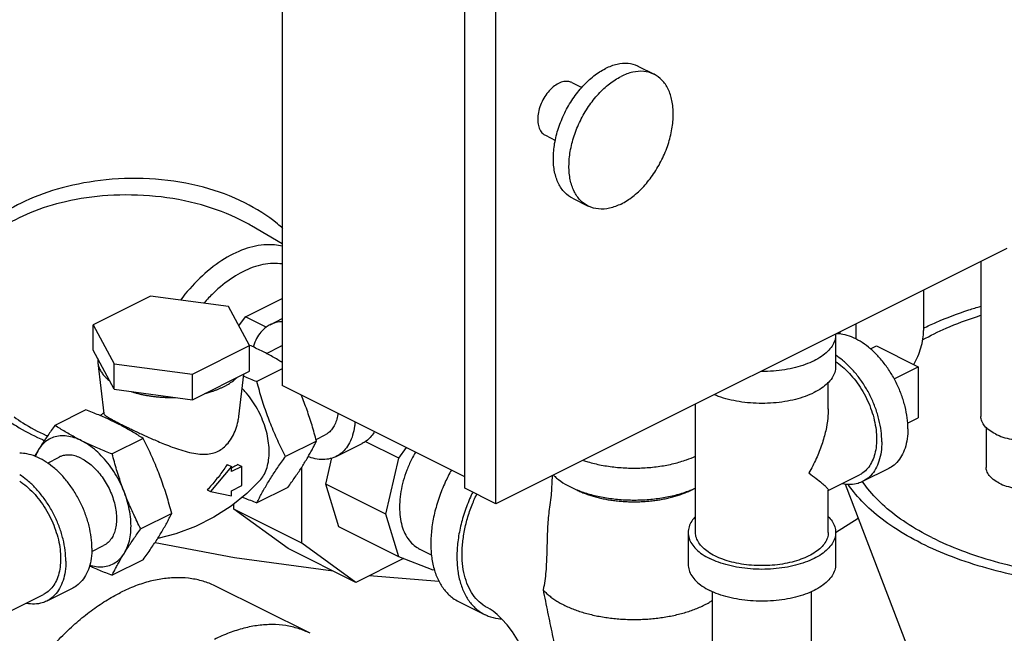
# Model space of a CAD drawing. Units: inches. Extents: x 0 to 136, y 0 to 106.
# Drawn here: x 31 to 40, y 82 to 88 of the extents above; entities that cross this region are included whole.
import ezdxf

# ---------------------------------------------------------------- set-up
doc = ezdxf.new("R2010")
doc.units = ezdxf.units.IN
doc.header["$MEASUREMENT"] = 0
doc.layers.get('0').update_dxf_attribs({"lineweight": 30})
doc.layers.add('02___PRT_ALL_AXES', color=7, linetype='Continuous')

msp = doc.modelspace()

# ---------------------------------------------------------------- linework, layer by layer
at = {"color": 7, "linetype": 'Continuous'}
for p, q in [((33.616, 90.5366), (33.616, 84.4745)), ((35.1628, 83.6027), (35.1628, 89.7732)), ((35.428, 83.4702), (35.428, 89.6406)), ((36.6356, 87.1807), (36.7681, 87.1144)), ((36.0701, 87.0441), (36.155, 87.0017)), ((35.8465, 86.5969), (35.932, 86.5541)), ((36.0765, 86.0626), (36.2091, 85.9964)), ((33.616, 85.6766), (33.355, 85.8295)), ((39.759, 85.6357), (35.428, 83.4702)), ((39.5379, 85.5251), (39.5379, 84.212)), ((32.4994, 85.2327), (32.0146, 84.9903)), ((33.1617, 85.144), (32.4994, 85.2327)), ((39.0522, 85.2823), (39.0522, 84.9404)), ((33.3391, 84.8129), (33.1617, 85.144)), ((33.3039, 85.0561), (33.616, 85.2122)), ((33.2494, 84.9803), (33.3039, 85.0561)), ((33.4788, 84.9687), (33.3039, 85.0561)), ((32.0146, 84.9903), (32.1921, 84.6592)), ((32.0146, 84.7738), (32.0146, 84.9903)), ((33.5133, 84.9902), (33.616, 85.0415)), ((38.4777, 84.995), (38.4777, 84.8682)), ((38.3069, 84.9055), (38.3069, 84.6348)), ((38.3468, 84.9096), (38.3468, 84.9296)), ((32.8543, 84.5705), (33.3391, 84.8129)), ((33.3391, 84.5964), (33.3391, 84.8129)), ((33.4832, 84.7459), (33.605, 84.8068)), ((38.6541, 84.8106), (39.0077, 84.6338)), ((32.1921, 84.4427), (32.0146, 84.7738)), ((32.0529, 84.7025), (32.0529, 84.667)), ((32.0529, 84.667), (32.1026, 84.2379)), ((32.1921, 84.6592), (32.8543, 84.5705)), ((32.1921, 84.4427), (32.1921, 84.6592)), ((39.0077, 84.6338), (39.0077, 84.2008)), ((32.8543, 84.354), (33.3391, 84.5964)), ((32.8543, 84.354), (32.8543, 84.5705)), ((33.2482, 84.2119), (33.2898, 84.5717)), ((33.616, 84.6146), (33.4015, 84.5073)), ((35.1628, 83.7011), (33.616, 84.4745)), ((38.2444, 84.2751), (38.2444, 84.4997)), ((32.1921, 84.4427), (32.8543, 84.354)), ((37.1194, 83.2275), (37.1194, 84.3159)), ((31.9522, 84.2675), (31.6895, 84.1361)), ((32.0742, 84.2183), (32.1021, 84.242)), ((33.9029, 84.0166), (33.9806, 84.0555)), ((39.5829, 84.1194), (39.5829, 83.7789)), ((32.437, 84.0251), (32.1743, 83.8937)), ((33.9066, 84.0033), (33.6439, 83.8719)), ((34.0723, 83.8721), (34.2933, 83.9826)), ((34.6045, 83.857), (34.3204, 83.9991)), ((34.6045, 83.857), (34.6697, 83.9476)), ((31.6252, 83.8169), (31.7267, 83.8677)), ((33.1504, 83.8056), (33.1851, 83.7883)), ((33.2408, 83.805), (33.2735, 83.7886)), ((33.9853, 83.6375), (34.0373, 83.8595)), ((34.4936, 83.3834), (34.6045, 83.857)), ((33.1851, 83.7883), (33.0083, 83.5749)), ((33.2735, 83.7886), (33.1851, 83.7445)), ((33.1851, 83.7445), (33.1851, 83.7883)), ((33.2735, 83.6263), (33.2735, 83.7886)), ((33.7817, 83.1378), (33.7817, 83.782)), ((38.2444, 83.5835), (38.5079, 83.7153)), ((38.7569, 83.7699), (38.5359, 83.6594)), ((34.4936, 83.3834), (33.9853, 83.6375)), ((34.0963, 83.2748), (33.9853, 83.6375)), ((38.3882, 83.6376), (39.7367, 80.1071)), ((32.9807, 83.5887), (33.0083, 83.5749)), ((33.0083, 83.5749), (33.1851, 83.5383)), ((33.1851, 83.5821), (33.2735, 83.6263)), ((33.1851, 83.5383), (33.1851, 83.5821)), ((33.6642, 83.6103), (33.4015, 83.4789)), ((35.428, 83.4702), (35.1628, 83.6027)), ((38.2444, 83.2275), (38.2444, 83.5873)), ((33.2072, 83.425), (33.2072, 83.4711)), ((32.6794, 83.3897), (32.4167, 83.2583)), ((33.7817, 83.1378), (33.2072, 83.425)), ((33.6667, 83.092), (33.2072, 83.425)), ((34.6045, 83.0207), (34.4936, 83.3834)), ((38.3067, 83.2278), (38.4987, 83.3485)), ((34.6045, 83.0207), (34.0963, 83.2748)), ((37.0569, 83.2275), (37.0569, 82.9569)), ((38.3069, 83.2275), (38.3069, 82.9569)), ((34.2413, 82.8047), (33.7817, 83.1378)), ((32.0009, 83.0656), (32.1024, 83.1164)), ((34.2413, 82.8047), (33.6667, 83.092)), ((34.8819, 83.0366), (34.781, 83.0871)), ((32.437, 82.9967), (32.1743, 82.8653)), ((34.6431, 83.0056), (34.2413, 82.8047)), ((34.8949, 82.9075), (34.6045, 83.0207)), ((34.9054, 82.9127), (34.8949, 82.9075)), ((34.3552, 82.8617), (34.9436, 82.8154)), ((31.8405, 82.7562), (31.6195, 82.6457)), ((33.8521, 82.3722), (33.0566, 82.77)), ((37.2619, 79.4928), (37.2619, 82.7266)), ((38.1019, 79.4928), (38.1019, 82.7266)), ((31.328, 82.5698), (31.5916, 82.7016)), ((35.1111, 82.6423), (35.332, 82.5318))]:
    msp.add_line(p, q, dxfattribs=at)
for points in [[(33.4284, 83.6711), (33.3157, 83.5589), (33.1831, 83.4516), (33.0372, 83.3574), (32.8804, 83.2786), (32.7155, 83.2169), (32.5603, 83.1773)], [(35.9047, 83.7085), (35.8955, 83.5448), (35.8818, 83.4417)], [(32.5379, 83.1427), (33.2125, 83.0168), (34.0478, 82.9015)], [(35.7554, 81.856), (35.7534, 81.9003), (35.7465, 81.9557), (35.7331, 82.0204), (35.7127, 82.0917), (35.6849, 82.1669), (35.6504, 82.2429), (35.6104, 82.3162), (35.5668, 82.3837), (35.5219, 82.4431), (35.4782, 82.4925), (35.4382, 82.5313), (35.4041, 82.5594), (35.3775, 82.5777), (35.36, 82.5877)]]:
    msp.add_lwpolyline(points, dxfattribs=at)
for points, start_tangent, end_tangent in [([(36.0765, 86.0626), (36.0105, 86.1114), (35.9579, 86.1877), (35.9252, 86.2858), (35.9141, 86.4007), (35.9252, 86.5267), (35.9579, 86.6574), (36.0105, 86.7864), (36.0805, 86.9071), (36.1643, 87.0134), (36.2577, 87.1002), (36.356, 87.1629)], (-0.894136, 0.447795), (0.894427, 0.447214)), ([(36.6356, 87.1807), (36.6316, 87.1826), (36.5478, 87.2052), (36.4544, 87.1985), (36.356, 87.1629)], (-0.894136, 0.447795), (-0.894427, -0.447214)), ([(36.7681, 87.1144), (36.7642, 87.1163), (36.6804, 87.1389), (36.587, 87.1322), (36.4886, 87.0966)], (-0.894198, 0.447671), (-0.894427, -0.447214)), ([(36.0701, 87.0441), (36.0467, 87.0522), (36.004, 87.0525), (35.9583, 87.037)], (-0.895078, 0.445909), (-0.894427, -0.447214)), ([(36.2091, 85.9963), (36.1431, 86.0451), (36.0904, 86.1214), (36.0578, 86.2195), (36.0467, 86.3344), (36.0578, 86.4604), (36.0904, 86.5911), (36.1431, 86.7201), (36.2131, 86.8408), (36.2969, 86.9472), (36.3903, 87.0339), (36.4886, 87.0966)], (-0.894198, 0.447671), (0.894427, 0.447214)), ([(36.4886, 86.0141), (36.587, 86.0768), (36.6804, 86.1636), (36.7642, 86.27), (36.8341, 86.3907), (36.8868, 86.5196), (36.9195, 86.6504), (36.9306, 86.7763), (36.9195, 86.8912), (36.8868, 86.9893), (36.8341, 87.0656), (36.7681, 87.1144)], (0.894427, 0.447214), (-0.894198, 0.447671)), ([(35.9583, 87.037), (35.9125, 87.0068), (35.8699, 86.9638), (35.8333, 86.9111), (35.8052, 86.8522), (35.7875, 86.7912), (35.7815, 86.7321), (35.7875, 86.6791), (35.8052, 86.6357), (35.8333, 86.6049), (35.8465, 86.597)], (-0.894427, -0.447214), (0.895078, -0.445909)), ([(33.6198, 85.8066), (33.576, 85.8445), (33.2977, 86.0247), (32.9495, 86.1559), (32.5422, 86.2241), (32.1225, 86.2189), (31.7496, 86.1511), (31.4369, 86.0382), (31.1838, 85.8901), (30.9935, 85.7164), (30.9573, 85.6719)], (-0.741424, 0.671037), (-0.608028, -0.793916)), ([(33.355, 85.8295), (33.2656, 85.8779), (32.9314, 86.006), (32.5405, 86.0789), (32.1377, 86.0854), (31.7798, 86.0338), (31.4798, 85.9393), (31.2375, 85.8108), (31.0562, 85.657), (31.0082, 85.5999)], (-0.863891, 0.503679), (-0.608485, -0.793565)), ([(36.4886, 86.0141), (36.3903, 85.9785), (36.2969, 85.9718), (36.2131, 85.9944), (36.2091, 85.9963)], (-0.894427, -0.447214), (-0.894198, 0.447671)), ([(33.3584, 85.8275), (33.355, 85.8295)], (-0.862627, 0.505841), (-0.863891, 0.503679)), ([(33.6174, 85.6552), (33.4843, 85.6684), (33.2972, 85.6314), (33.1043, 85.5349), (32.9172, 85.3849), (32.7535, 85.1991)], (-0.971046, 0.238894), (-0.602003, -0.798494)), ([(33.617, 85.5055), (33.5371, 85.5098), (33.3705, 85.4769), (33.1988, 85.3911), (33.0322, 85.2575), (32.9533, 85.1745)], (-0.989423, 0.145056), (-0.658122, -0.752912)), ([(39.0506, 84.9604), (39.1577, 85.0098), (39.4363, 85.1155), (39.537, 85.1469)], (0.898456, 0.439064), (0.958919, 0.283681)), ([(39.0439, 84.8623), (39.244, 84.9603), (39.5084, 85.0605), (39.5375, 85.0699)], (0.876426, 0.481536), (0.953005, 0.302954)), ([(33.5133, 84.9902), (33.4803, 84.9701), (33.4352, 84.9281), (33.399, 84.8738), (33.3725, 84.8086), (33.3703, 84.8013)], (-0.894314, -0.447439), (-0.275785, -0.961219)), ([(33.6159, 85.0156), (33.5921, 85.0137), (33.533, 84.9989), (33.5133, 84.9902)], (-0.999402, -0.034572), (-0.894314, -0.447439)), ([(38.3069, 84.9055), (38.2992, 84.8566), (38.2763, 84.8089), (38.2387, 84.7636), (38.1875, 84.7218), (38.1238, 84.6845), (38.0492, 84.6526), (37.9656, 84.627), (37.875, 84.6083), (37.7796, 84.5968), (37.6819, 84.593), (37.6742, 84.593)], (0.000001, -1), (-0.999981, 0.00613)), ([(38.3068, 84.9093), (38.3069, 84.9055)], (0.025247, -0.999681), (0.000001, -1)), ([(38.9193, 84.108), (38.9133, 84.2001), (38.8954, 84.2957), (38.866, 84.3922), (38.8261, 84.487), (38.7767, 84.5775), (38.7191, 84.6612), (38.6549, 84.7358), (38.5859, 84.7994), (38.5139, 84.8501), (38.4409, 84.8866), (38.3689, 84.9079), (38.3124, 84.9136)], (0, 1), (-0.999974, 0.007253)), ([(38.9699, 84.6527), (39.0038, 84.7207), (39.0303, 84.7948), (39.0467, 84.869), (39.0522, 84.9404)], (0.49674, 0.867899), (0, 1)), ([(33.3391, 84.8156), (33.3372, 84.8165)], (-0.914282, 0.405079), (-0.914608, 0.404342)), ([(33.3402, 84.8152), (33.3391, 84.8156)], (-0.914109, 0.405469), (-0.914282, 0.405079)), ([(33.4392, 84.7686), (33.3898, 84.7925), (33.3402, 84.8152)], (-0.894427, 0.447214), (-0.914109, 0.405469)), ([(33.616, 84.8118), (33.605, 84.8068)], (-0.925936, -0.37768), (-0.894314, -0.447439)), ([(33.616, 84.6694), (33.5776, 84.6929), (33.5331, 84.7187), (33.487, 84.7439), (33.4392, 84.7686)], (-0.848886, 0.528575), (-0.894427, 0.447214)), ([(38.6983, 83.9975), (38.6923, 84.0896), (38.6744, 84.1852), (38.6451, 84.2817), (38.6051, 84.3765), (38.5557, 84.467), (38.4981, 84.5507), (38.4339, 84.6254), (38.3649, 84.6889), (38.3074, 84.7306)], (0, 1), (-0.841443, 0.540346)), ([(32.0529, 84.667), (32.0549, 84.6545), (32.0586, 84.6392), (32.0639, 84.6241), (32.0706, 84.6092), (32.0788, 84.5944), (32.0884, 84.5798), (32.0995, 84.5655), (32.1112, 84.5522), (32.1243, 84.5391), (32.1385, 84.5264), (32.1539, 84.514)], (0.115017, -0.993364), (0.794523, -0.607234)), ([(38.3069, 84.6348), (38.2992, 84.5859), (38.2763, 84.5383), (38.2387, 84.493), (38.1875, 84.4511), (38.1238, 84.4139), (38.0492, 84.382), (37.9656, 84.3564), (37.875, 84.3376), (37.7796, 84.3262), (37.6819, 84.3223), (37.5841, 84.3262), (37.4887, 84.3376), (37.3981, 84.3564), (37.3145, 84.382), (37.2802, 84.3954)], (0.000001, -1), (-0.922169, 0.386786)), ([(38.3073, 84.6761), (38.3186, 84.6685), (38.3793, 84.6203), (38.437, 84.5622), (38.4902, 84.4957), (38.5376, 84.4223), (38.5782, 84.3439), (38.6108, 84.2624), (38.6347, 84.1798), (38.6492, 84.0982), (38.6541, 84.0196), (38.6492, 83.9458), (38.6347, 83.8788), (38.6108, 83.8201), (38.5782, 83.7712), (38.5376, 83.7334), (38.5079, 83.7153)], (0.835338, -0.549737), (-0.894314, -0.447439)), ([(33.4015, 84.5073), (33.3462, 84.5289), (33.2931, 84.5506), (33.2876, 84.5529)], (-0.934207, 0.356731), (-0.921343, 0.388751)), ([(32.9587, 84.4062), (32.992, 84.4152), (33.0241, 84.4252), (33.0492, 84.4341), (33.0734, 84.4435), (33.0966, 84.4535), (33.1188, 84.4641)], (0.969536, 0.244951), (0.894427, 0.447214)), ([(33.1188, 84.4641), (33.14, 84.4752), (33.16, 84.4868), (33.1789, 84.4989), (33.1965, 84.5115), (33.2166, 84.5275), (33.2347, 84.5442)], (0.894427, 0.447214), (0.710818, 0.703376)), ([(33.6439, 83.8719), (33.6097, 83.9407), (33.5777, 84.0084), (33.5475, 84.0766), (33.5189, 84.1459), (33.4921, 84.2162), (33.4671, 84.2873), (33.444, 84.359), (33.4223, 84.4318), (33.4015, 84.5073)], (-0.454156, 0.890922), (-0.25678, 0.96647)), ([(32.3347, 84.4236), (32.3595, 84.4159), (32.3849, 84.4088), (32.411, 84.4023), (32.4377, 84.3964), (32.4663, 84.3909), (32.4955, 84.386), (32.525, 84.3819), (32.5549, 84.3786), (32.5852, 84.376), (32.6156, 84.3741), (32.6462, 84.373), (32.6769, 84.3726), (32.7117, 84.3731)], (0.950443, -0.310897), (0.99961, 0.027927)), ([(33.4284, 83.6712), (33.4338, 83.6773), (33.4646, 83.7235), (33.4871, 83.7789), (33.5009, 83.8422), (33.5055, 83.9119), (33.5009, 83.9861), (33.4871, 84.0632), (33.4646, 84.1412), (33.4338, 84.2182), (33.3955, 84.2922), (33.3507, 84.3615), (33.3004, 84.4243), (33.2764, 84.45)], (0.671744, 0.740784), (-0.700454, 0.713698)), ([(33.8028, 84.3297), (33.7779, 84.3926), (33.7775, 84.3937)], (-0.356432, 0.934321), (-0.379471, 0.925203)), ([(33.9066, 84.0033), (33.8879, 84.0714), (33.8686, 84.1371), (33.8481, 84.2018), (33.8262, 84.266), (33.8028, 84.3297)], (-0.25678, 0.96647), (-0.356432, 0.934321)), ([(32.212, 84.155), (32.1626, 84.1789), (32.112, 84.202), (32.0603, 84.2243), (32.0073, 84.246), (31.9522, 84.2675)], (-0.894427, 0.447214), (-0.934207, 0.356731)), ([(32.1028, 84.2379), (32.1036, 84.2346), (32.1102, 84.2263), (32.1212, 84.2175), (32.1355, 84.2079), (32.153, 84.1974), (32.1746, 84.1853), (32.2003, 84.1714), (32.2163, 84.1631)], (0.08395, -0.99647), (0.888113, -0.459626)), ([(33.0723, 83.9173), (33.1159, 83.9454), (33.1573, 83.9866), (33.194, 84.0406), (33.2231, 84.105), (33.2419, 84.1723), (33.2482, 84.2119)], (0.894427, 0.447214), (0.114859, 0.993382)), ([(34.0875, 84.239), (34.0861, 84.2276), (34.0752, 84.1775), (34.0574, 84.1337), (34.033, 84.0972), (34.0028, 84.0689), (33.9806, 84.0555)], (-0.106289, -0.994335), (-0.894314, -0.447439)), ([(38.2444, 84.2761), (38.2403, 84.1982), (38.2229, 84.0913), (38.1903, 83.9749), (38.1424, 83.8539), (38.0796, 83.7323)], (0.000691, -1), (-0.499153, -0.866514)), ([(39.6609, 84.0635), (39.6087, 84.0953), (39.5698, 84.1316), (39.5459, 84.171), (39.5379, 84.212)], (-0.894427, 0.447214), (0.000005, 1)), ([(39.6609, 84.0635), (39.7245, 84.0373), (39.7971, 84.0179), (39.8759, 84.006), (39.9579, 84.002), (40.0398, 84.006), (40.1186, 84.0179), (40.1912, 84.0373), (40.2549, 84.0635), (40.3071, 84.0953), (40.3459, 84.1316), (40.3698, 84.171), (40.3779, 84.212)], (0.894427, -0.447214), (0.000005, 1)), ([(31.3059, 84.1682), (31.3623, 84.131), (31.5696, 84.0219), (31.6011, 84.0084)], (0.821505, -0.570202), (0.922682, -0.385562)), ([(31.3434, 84.208), (31.4164, 84.1582), (31.615, 84.0517), (31.6265, 84.0466)], (0.806858, -0.590746), (0.91511, -0.403203)), ([(31.6895, 84.1361), (31.6586, 84.0928), (31.6296, 84.0512), (31.6021, 84.0105), (31.5758, 83.9704), (31.5509, 83.9309)], (-0.585562, -0.810627), (-0.524959, -0.851127)), ([(31.9145, 84.0062), (31.8666, 84.0309), (31.8204, 84.0563), (31.7758, 84.0821), (31.7325, 84.1086), (31.6895, 84.1361)], (-0.894427, 0.447214), (-0.836642, 0.54775)), ([(32.2582, 84.1312), (32.212, 84.155)], (-0.883341, 0.468731), (-0.894427, 0.447214)), ([(32.2163, 84.1631), (32.2299, 84.1561), (32.2626, 84.1396)], (0.888113, -0.459626), (0.894427, -0.447214)), ([(32.437, 84.0251), (32.3939, 84.0527), (32.3504, 84.0793), (32.3059, 84.1051), (32.2598, 84.1303), (32.2582, 84.1312)], (-0.836642, 0.54775), (-0.883341, 0.468731)), ([(32.2626, 84.1396), (32.2985, 84.1218), (32.3375, 84.1029), (32.3787, 84.0832), (32.4208, 84.0635), (32.4638, 84.0438), (32.5097, 84.0233), (32.5606, 84.0012), (32.6187, 83.9772), (32.6843, 83.952), (32.7553, 83.9277), (32.8294, 83.907), (32.902, 83.8939), (32.9674, 83.8913), (33.0242, 83.8995), (33.0723, 83.9173)], (0.894427, -0.447214), (0.894427, 0.447214)), ([(34.2332, 84.1664), (34.2293, 84.1282), (34.2131, 84.0537), (34.1866, 83.9885), (34.1503, 83.9342), (34.1053, 83.8922), (34.0723, 83.8721)], (-0.069494, -0.997582), (-0.894314, -0.447439)), ([(31.9145, 84.0062), (31.852, 84.0318), (31.7908, 84.0452), (31.7324, 84.0464), (31.678, 84.0351), (31.629, 84.0117), (31.5863, 83.9767), (31.5509, 83.9309)], (-0.894427, 0.447214), (-0.524959, -0.851127)), ([(34.3986, 84.0831), (34.3713, 84.0447), (34.3263, 84.0026), (34.2932, 83.9826)], (-0.514051, -0.85776), (-0.894314, -0.447439)), ([(38.9193, 84.108), (38.9133, 84.0219), (38.8954, 83.9442), (38.866, 83.877), (38.8261, 83.8221), (38.7767, 83.781), (38.7569, 83.7699)], (0, -1), (-0.894562, -0.446944)), ([(32.1743, 83.8937), (32.119, 83.9153), (32.0659, 83.937), (32.0143, 83.9593), (31.9638, 83.9823), (31.9145, 84.0062)], (-0.934207, 0.356731), (-0.894427, 0.447214)), ([(32.2781, 83.5673), (32.2428, 83.6485), (32.2001, 83.7262), (32.151, 83.7986), (32.0967, 83.8642), (32.0383, 83.9215), (31.9771, 83.9692), (31.9145, 84.0062)], (-0.356432, 0.934321), (-0.894427, 0.447214)), ([(32.6794, 83.3897), (32.6586, 83.4652), (32.6369, 83.538), (32.6138, 83.6097), (32.5888, 83.6808), (32.562, 83.7512), (32.5334, 83.8204), (32.5032, 83.8886), (32.4713, 83.9563), (32.437, 84.0251)], (-0.25678, 0.96647), (-0.454156, 0.890922)), ([(33.8028, 83.8155), (33.8262, 83.8542), (33.8481, 83.8922), (33.8686, 83.9293), (33.8879, 83.9661), (33.9066, 84.0033)], (0.524959, 0.851127), (0.441596, 0.897214)), ([(38.6983, 83.9975), (38.6923, 83.9114), (38.6744, 83.8337), (38.6451, 83.7665), (38.6051, 83.7116), (38.5557, 83.6706), (38.5359, 83.6594)], (0, -1), (-0.894562, -0.446944)), ([(32.0029, 83.0943), (31.9969, 83.1864), (31.979, 83.282), (31.9497, 83.3785), (31.9097, 83.4733), (31.8603, 83.5638), (31.8027, 83.6475), (31.7385, 83.7221), (31.6695, 83.7857), (31.5975, 83.8364), (31.5245, 83.8729), (31.4525, 83.8942), (31.3911, 83.8999)], (0, 1), (-0.999948, -0.010191)), ([(31.5509, 83.9309), (31.5275, 83.8921), (31.5175, 83.875)], (-0.524959, -0.851127), (-0.500529, -0.86572)), ([(31.5509, 83.9309), (31.5237, 83.8753), (31.523, 83.8734)], (-0.524959, -0.851127), (-0.351485, -0.936193)), ([(31.9145, 83.8557), (31.8681, 83.8745), (31.8228, 83.8838), (31.7797, 83.8835), (31.74, 83.8736), (31.7267, 83.8677)], (-0.894427, 0.447214), (-0.894314, -0.447439)), ([(32.2781, 83.5673), (32.2547, 83.631), (32.2328, 83.6952), (32.2124, 83.7599), (32.193, 83.8256), (32.1743, 83.8937)], (-0.356432, 0.934321), (-0.25678, 0.96647)), ([(34.7454, 83.9098), (34.7118, 83.8467), (34.6727, 83.757), (34.6426, 83.6655), (34.6222, 83.5741), (34.6118, 83.485), (34.6118, 83.4001), (34.6222, 83.3213), (34.6426, 83.2504), (34.6727, 83.1889), (34.7118, 83.1383), (34.7589, 83.0996), (34.781, 83.0871)], (-0.499982, -0.866036), (0.894483, -0.447102)), ([(31.9145, 83.8557), (31.961, 83.828), (32.0063, 83.7921), (32.0494, 83.7487), (32.0891, 83.699), (32.1245, 83.6442), (32.1548, 83.5857), (32.1791, 83.5248), (32.197, 83.4632), (32.2079, 83.4022), (32.2115, 83.3435), (32.2079, 83.2884), (32.197, 83.2384), (32.1791, 83.1946), (32.1548, 83.1581), (32.1245, 83.1298), (32.1023, 83.1164)], (0.894427, -0.447214), (-0.894314, -0.447439)), ([(33.1504, 83.8056), (33.1208, 83.7616), (33.0887, 83.7174), (33.0544, 83.6735), (33.0183, 83.6305), (32.9807, 83.5887)], (-0.542904, -0.839795), (-0.681245, -0.732055)), ([(33.2408, 83.805), (33.2136, 83.7892), (33.1858, 83.7736), (33.1851, 83.7733)], (-0.860108, -0.510111), (-0.876566, -0.481282)), ([(33.4015, 83.4789), (33.4223, 83.5202), (33.444, 83.5611), (33.4672, 83.6026), (33.4921, 83.6451), (33.519, 83.6886), (33.5476, 83.7329), (33.5778, 83.7779), (33.6097, 83.8239), (33.6439, 83.8719)], (0.441596, 0.897214), (0.585562, 0.810627)), ([(33.6642, 83.6103), (33.6952, 83.6536), (33.7241, 83.6951), (33.7517, 83.7358), (33.7779, 83.776), (33.8028, 83.8155)], (0.585562, 0.810627), (0.524959, 0.851127)), ([(34.0723, 83.8721), (34.0525, 83.8634), (33.9934, 83.8485), (33.9294, 83.8481), (33.8619, 83.862), (33.8361, 83.8708)], (-0.894314, -0.447439), (-0.934963, 0.354744)), ([(36.1691, 83.8396), (36.2072, 83.8275), (36.3208, 83.7998), (36.442, 83.7817), (36.5675, 83.7739), (36.6938, 83.7765), (36.8176, 83.7895), (36.9354, 83.8125), (37.044, 83.8448), (37.1198, 83.8757)], (0.946969, -0.321325), (0.907096, 0.420924)), ([(39.0298, 83.1381), (39.2934, 83.0232), (39.5858, 82.9273), (39.9017, 82.8522), (40.235, 82.7993), (40.5797, 82.7696), (40.9292, 82.7636), (41.2771, 82.7815), (41.6169, 82.8229), (41.9423, 82.887), (42.2472, 82.9728), (42.5258, 83.0784), (42.7731, 83.2021), (42.9845, 83.3414), (43.1559, 83.4938), (43.2842, 83.6565), (43.3588, 83.8038)], (0.894427, -0.447214), (0.356723, 0.93421)), ([(39.1227, 83.1846), (39.3728, 83.0756), (39.6503, 82.9846), (39.9499, 82.9133), (40.2662, 82.8631), (40.5931, 82.8349), (40.9248, 82.8293), (41.2548, 82.8463), (41.5772, 82.8855), (41.8859, 82.9464), (42.1751, 83.0277), (42.4395, 83.1279), (42.6741, 83.2453), (42.8746, 83.3774), (43.0372, 83.5221), (43.1589, 83.6764), (43.2297, 83.8161)], (0.894427, -0.447214), (0.356723, 0.93421)), ([(31.7819, 82.9838), (31.7759, 83.0759), (31.758, 83.1715), (31.7287, 83.268), (31.6888, 83.3628), (31.6393, 83.4533), (31.5817, 83.537), (31.5175, 83.6117), (31.4485, 83.6752), (31.391, 83.7169)], (0, 1), (-0.841443, 0.540346)), ([(35.0498, 83.7576), (34.9979, 83.6549), (34.9454, 83.5237), (34.9069, 83.3906), (34.8834, 83.2592), (34.8755, 83.1324), (34.8834, 83.0136), (34.9069, 82.9056), (34.9454, 82.8111), (34.9979, 82.7323), (35.0632, 82.6713), (35.1111, 82.6423)], (-0.485523, -0.874224), (0.894314, -0.447439)), ([(35.9156, 83.7132), (35.9414, 83.6898), (36.0149, 83.6383), (36.1043, 83.5936), (36.2072, 83.5569), (36.3208, 83.5291), (36.442, 83.5111), (36.5675, 83.5033), (36.6938, 83.5059), (36.8176, 83.5188), (36.9354, 83.5418), (37.044, 83.5742), (37.0847, 83.5898)], (0.710548, -0.703648), (0.925215, 0.379444)), ([(38.0796, 83.7323), (38.1424, 83.6855), (38.1903, 83.6469), (38.2229, 83.6172), (38.2403, 83.5968), (38.2446, 83.5867)], (0.805389, -0.592746), (-0.095645, -0.995416)), ([(39.6927, 83.6464), (39.6434, 83.6768), (39.6078, 83.7118), (39.5875, 83.7496), (39.5829, 83.779)], (-0.894427, 0.447214), (-0.002723, 0.999996)), ([(39.6927, 83.6464), (39.7536, 83.6217), (39.8235, 83.6039), (39.8992, 83.5938), (39.9775, 83.5917), (40.0549, 83.5978), (40.1281, 83.6119), (40.1939, 83.6332), (40.2493, 83.6609), (40.292, 83.6938), (40.3201, 83.7304), (40.3324, 83.7691), (40.3328, 83.7789)], (0.894427, -0.447214), (-0.002723, 0.999996)), ([(31.3909, 83.6624), (31.4022, 83.6548), (31.4629, 83.6066), (31.5206, 83.5485), (31.5738, 83.482), (31.6213, 83.4086), (31.6618, 83.3302), (31.6944, 83.2487), (31.7183, 83.1661), (31.7329, 83.0845), (31.7378, 83.0059), (31.7329, 82.9321), (31.7183, 82.8651), (31.6944, 82.8064), (31.6618, 82.7575), (31.6213, 82.7197), (31.5915, 82.7016)], (0.835338, -0.549737), (-0.894314, -0.447439)), ([(38.5359, 83.6594), (38.4981, 83.6445), (38.4339, 83.634), (38.3649, 83.6395), (38.3594, 83.6406)], (-0.894562, -0.446944), (-0.979359, 0.202131)), ([(39.0298, 83.1381), (38.7999, 83.2699), (38.6081, 83.4162), (38.4579, 83.5741), (38.4151, 83.6325)], (-0.894427, 0.447214), (-0.561585, 0.827419)), ([(39.1227, 83.1846), (38.9047, 83.3096), (38.7227, 83.4484), (38.5802, 83.5982), (38.5358, 83.6592)], (-0.894427, 0.447214), (-0.555349, 0.831617)), ([(32.2781, 83.0531), (32.3054, 83.1087), (32.3238, 83.1729), (32.3332, 83.2442), (32.3332, 83.3211), (32.3238, 83.4018), (32.3054, 83.4845), (32.2781, 83.5673)], (0.524959, 0.851127), (-0.356432, 0.934321)), ([(32.4167, 83.2583), (32.3858, 83.3203), (32.3568, 83.3813), (32.3293, 83.4424), (32.303, 83.5044), (32.2781, 83.5673)], (-0.454156, 0.890922), (-0.356432, 0.934321)), ([(35.2304, 83.5689), (35.2189, 83.5445), (35.1664, 83.4132), (35.1279, 83.2802), (35.1044, 83.1487), (35.0965, 83.022), (35.1044, 82.9031), (35.1279, 82.7951), (35.1664, 82.7006), (35.2189, 82.6218), (35.2842, 82.5608), (35.3321, 82.5318)], (-0.432581, -0.901595), (0.894314, -0.447439)), ([(35.36, 82.5877), (35.3315, 82.6038), (35.2709, 82.6535), (35.2206, 82.7187), (35.1819, 82.7977), (35.1557, 82.8889), (35.1424, 82.9903), (35.1424, 83.0995), (35.1557, 83.2141), (35.1819, 83.3316), (35.2206, 83.4494), (35.2646, 83.5518)], (-0.894498, 0.447072), (0.431542, 0.902093)), ([(36.1101, 83.59), (36.113, 83.5886), (36.1473, 83.5725), (36.1837, 83.5577), (36.2221, 83.5442), (36.2622, 83.532), (36.3038, 83.5212), (36.3469, 83.5118), (36.3911, 83.504), (36.4363, 83.4976), (36.4823, 83.4929), (36.5288, 83.4897), (36.5756, 83.4881), (36.6226, 83.4881), (36.6694, 83.4897), (36.7159, 83.4929), (36.7619, 83.4976), (36.8071, 83.504), (36.8513, 83.5118), (36.8944, 83.5212), (36.9361, 83.532), (36.9762, 83.5442), (37.0145, 83.5577), (37.0509, 83.5725), (37.0852, 83.5886)], (0.8923, -0.451444), (0.894427, 0.447214)), ([(37.0847, 83.5898), (37.1198, 83.6051)], (0.925215, 0.379444), (0.907096, 0.420924)), ([(33.2782, 83.5285), (33.2935, 83.5221), (33.3465, 83.5004), (33.4015, 83.4789)], (0.919997, -0.391926), (0.934207, -0.356731)), ([(32.437, 82.9967), (32.4713, 83.0447), (32.5032, 83.0907), (32.5334, 83.1357), (32.562, 83.18), (32.5888, 83.2235), (32.6138, 83.266), (32.637, 83.3075), (32.6586, 83.3484), (32.6794, 83.3897)], (0.585562, 0.810627), (0.441596, 0.897214)), ([(35.8818, 83.4417), (35.8729, 83.3717), (35.8668, 83.2976), (35.8629, 83.2171), (35.8605, 83.1369), (35.8585, 83.0576), (35.8557, 82.9776), (35.8506, 82.8972), (35.8417, 82.8176), (35.8273, 82.741)], (-0.152246, -0.988343), (-0.22956, -0.973294)), ([(37.1188, 83.3632), (37.0875, 83.3241), (37.0646, 83.2764), (37.0569, 83.2275)], (-0.693989, -0.719985), (0.000001, -1)), ([(38.2449, 83.3632), (38.2763, 83.3241), (38.2992, 83.2764), (38.3069, 83.2275)], (0.693982, -0.719992), (0.000001, -1)), ([(32.2781, 83.0531), (32.303, 83.0926), (32.3293, 83.1327), (32.3568, 83.1734), (32.3858, 83.215), (32.4167, 83.2583)], (0.524959, 0.851127), (0.585562, 0.810627)), ([(37.0569, 83.2275), (37.0646, 83.1787), (37.0875, 83.131), (37.125, 83.0857), (37.1762, 83.0439), (37.2399, 83.0066)], (0.000001, -1), (0.894427, -0.447214)), ([(38.0796, 83.0287), (38.0125, 83), (37.9372, 82.9769), (37.8557, 82.9601), (37.7699, 82.9497), (37.6819, 82.9463), (37.5939, 82.9497), (37.508, 82.9601), (37.4265, 82.9769), (37.3512, 83), (37.2841, 83.0287), (37.2268, 83.0622), (37.1807, 83.0999), (37.1469, 83.1406), (37.1263, 83.1835), (37.1194, 83.2275)], (-0.894427, -0.447214), (0.000001, 1)), ([(38.3069, 83.2275), (38.2992, 83.1787), (38.2763, 83.131), (38.2387, 83.0857), (38.1875, 83.0439), (38.1238, 83.0066), (38.0492, 82.9747), (37.9656, 82.9491), (37.875, 82.9303), (37.7796, 82.9189), (37.6819, 82.915), (37.5841, 82.9189), (37.4887, 82.9303), (37.3981, 82.9491), (37.3145, 82.9747), (37.2399, 83.0066)], (0.000001, -1), (-0.894427, 0.447214)), ([(38.2444, 83.2275), (38.2374, 83.1835), (38.2168, 83.1406), (38.1831, 83.0999), (38.1369, 83.0622), (38.0796, 83.0287)], (-0.000001, -1), (-0.894427, -0.447214)), ([(32.0029, 83.0943), (31.9969, 83.0082), (31.979, 82.9305), (31.9497, 82.8633), (31.9097, 82.8084), (31.8603, 82.7674), (31.8405, 82.7562)], (0, -1), (-0.894562, -0.446944)), ([(31.9835, 82.9503), (32.0383, 82.9388), (32.0967, 82.9376), (32.151, 82.9489), (32.2001, 82.9723), (32.2428, 83.0073), (32.2781, 83.0531)], (0.958863, -0.283871), (0.524959, 0.851127)), ([(32.1743, 82.8653), (32.193, 82.9025), (32.2124, 82.9393), (32.2329, 82.9764), (32.2547, 83.0143), (32.2781, 83.0531)], (0.441596, 0.897214), (0.524959, 0.851127)), ([(31.7819, 82.9838), (31.7759, 82.8977), (31.758, 82.82), (31.7287, 82.7528), (31.6888, 82.6979), (31.6393, 82.6569), (31.6195, 82.6457)], (0, -1), (-0.894562, -0.446944)), ([(31.9824, 82.9453), (32.0146, 82.9307), (32.0663, 82.9085), (32.1193, 82.8868), (32.1743, 82.8653)], (0.908558, -0.41776), (0.934207, -0.356731)), ([(37.0569, 82.9569), (37.0646, 82.908), (37.0875, 82.8603), (37.125, 82.815), (37.1762, 82.7732), (37.2399, 82.7359)], (0.000001, -1), (0.894427, -0.447214)), ([(38.3069, 82.9569), (38.2992, 82.908), (38.2763, 82.8603), (38.2387, 82.815), (38.1875, 82.7732), (38.1238, 82.7359), (38.0492, 82.7041), (37.9656, 82.6785), (37.875, 82.6597), (37.7796, 82.6483), (37.6819, 82.6444), (37.5841, 82.6483), (37.4887, 82.6597), (37.3981, 82.6785), (37.3145, 82.7041), (37.2399, 82.7359)], (0.000001, -1), (-0.894427, 0.447214)), ([(33.0566, 82.77), (32.958, 82.81), (32.8501, 82.8352), (32.7364, 82.8442), (32.618, 82.8369), (32.496, 82.8134), (32.3716, 82.7738), (32.246, 82.7185)], (-0.894435, 0.447197), (-0.894427, -0.447214)), ([(31.4354, 79.5277), (31.4329, 79.5289), (31.3397, 79.5858), (31.2553, 79.6577), (31.1803, 79.7439), (31.1157, 79.8437), (31.0619, 79.9561), (31.0195, 80.08), (30.989, 80.2141), (30.9705, 80.3572), (30.9644, 80.508), (30.9705, 80.665), (30.989, 80.8266), (31.0195, 80.9913), (31.0619, 81.1575), (31.1157, 81.3236), (31.1803, 81.4881), (31.2553, 81.6493), (31.3397, 81.8056), (31.4329, 81.9557), (31.534, 82.0979), (31.6418, 82.2311), (31.7555, 82.3538), (31.8739, 82.4649), (31.996, 82.5633), (32.1204, 82.6481), (32.246, 82.7185)], (-0.894435, 0.447197), (0.894427, 0.447214)), ([(35.8273, 82.741), (35.8371, 82.7303), (35.8636, 82.7047), (35.8936, 82.6801), (35.9268, 82.6566), (35.9632, 82.6342), (36.0025, 82.6132), (36.0446, 82.5935), (36.0893, 82.5753), (36.1364, 82.5587), (36.1856, 82.5437), (36.2367, 82.5305), (36.2896, 82.519), (36.3439, 82.5094), (36.3993, 82.5016), (36.4558, 82.4957), (36.5128, 82.4918), (36.5703, 82.4898), (36.6279, 82.4898), (36.6854, 82.4918), (36.7425, 82.4957), (36.7989, 82.5016), (36.8544, 82.5094), (36.9086, 82.519), (36.9615, 82.5305), (37.0126, 82.5437), (37.0619, 82.5587), (37.1089, 82.5753), (37.1536, 82.5935), (37.1957, 82.6132)], (0.662052, -0.749458), (0.894427, 0.447214)), ([(35.8273, 82.741), (35.8463, 82.6457), (35.8659, 82.5505), (35.8856, 82.4557), (35.9049, 82.3614), (35.9233, 82.2679), (35.9404, 82.1753), (35.956, 82.0836), (35.9697, 81.9931), (35.9812, 81.9036), (35.9904, 81.8154), (35.9971, 81.7284), (36.0011, 81.6426), (36.0025, 81.5577)], (0.191296, -0.981532), (0.000294, -1)), ([(31.6195, 82.6457), (31.5817, 82.6308), (31.5175, 82.6203), (31.4485, 82.6258), (31.443, 82.6269)], (-0.894562, -0.446944), (-0.979359, 0.202131)), ([(37.1957, 82.6132), (37.2351, 82.6342), (37.2624, 82.6507)], (0.894427, 0.447214), (0.843817, 0.536632)), ([(35.3321, 82.5318), (35.3607, 82.5191), (35.4464, 82.4976), (35.4731, 82.4952)], (0.894314, -0.447439), (0.998531, -0.054184)), ([(33.8521, 82.3722), (33.7535, 82.4122), (33.6456, 82.4375), (33.5319, 82.4465), (33.4135, 82.4392), (33.2915, 82.4156), (33.1671, 82.376), (33.0415, 82.3208)], (-0.894435, 0.447197), (-0.894427, -0.447214))]:
    msp.add_spline(points, degree=3, dxfattribs=dict(at, start_tangent=start_tangent, end_tangent=end_tangent))
at = {"layer": '02___PRT_ALL_AXES', "color": 7, "linetype": 'Continuous'}
for p, q in [((38.602, 84.7845), (38.6541, 84.8106)), ((38.8021, 84.531), (39.0077, 84.6338)), ((38.9162, 84.1551), (39.0077, 84.2008))]:
    msp.add_line(p, q, dxfattribs=at)

doc.saveas('drawing.dxf')
